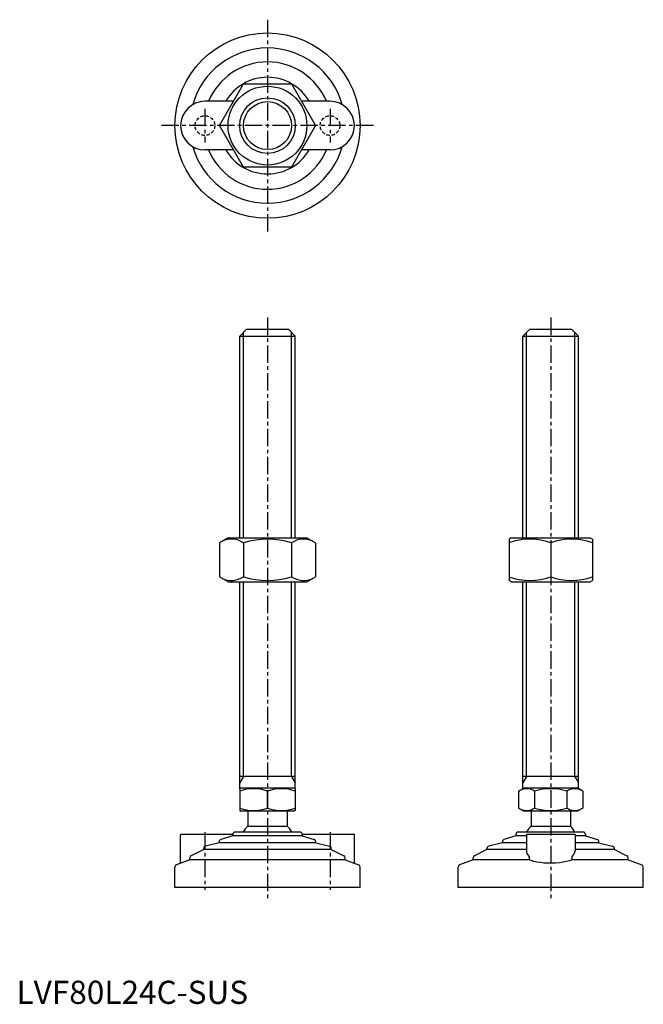
# Model space of a CAD drawing. Extents: x 1 to 271, y 0 to 425.
import ezdxf

# ---------------------------------------------------------------- set-up
doc = ezdxf.new("R2010")
doc.units = 0
doc.header["$LTSCALE"] = 6
doc.header["$MEASUREMENT"] = 0
doc.linetypes.add('CENTER', pattern=[2, 1.25, -0.25, 0.25, -0.25])
doc.linetypes.add('HIDDEN', pattern=[0.375, 0.25, -0.125])
doc.layers.get('0').update_dxf_attribs({"linetype": 'CONTINUOUS'})
for name, color, linetype in [('1', 1, 'CENTER'), ('2', 2, 'HIDDEN'), ('3', 3, 'CONTINUOUS')]:
    doc.layers.add(name, color=color, linetype=linetype)
doc.styles.add('Standard1', font='ARIAL.TTF')

msp = doc.modelspace()

# ---------------------------------------------------------------- linework, layer by layer
for p, q in [((87.59, 379.06), (97.99, 397.06)), ((97.99, 397.06), (118.77, 397.06)), ((118.77, 397.06), (129.16, 379.06)), ((93.66, 389.56), (81.38, 389.56)), ((135.38, 389.56), (123.1, 389.56)), ((97.99, 361.06), (87.59, 379.06)), ((129.16, 379.06), (118.77, 361.06)), ((93.66, 368.56), (81.38, 368.56)), ((135.38, 368.56), (123.1, 368.56)), ((118.77, 361.06), (97.99, 361.06)), ((96.38, 288.18), (99.38, 291.18)), ((99.38, 291.18), (117.38, 291.18)), ((117.38, 291.18), (120.38, 288.18)), ((218.66, 288.18), (221.66, 291.18)), ((221.66, 291.18), (239.66, 291.18)), ((239.66, 291.18), (242.66, 288.18)), ((96.38, 288.18), (120.38, 288.18)), ((96.38, 201.18), (96.38, 288.18)), ((120.38, 201.18), (120.38, 288.18)), ((218.66, 288.18), (242.66, 288.18)), ((218.66, 201.18), (218.66, 288.18)), ((242.66, 201.18), (242.66, 288.18)), ((91.38, 201.18), (87.59, 199)), ((91.38, 201.18), (125.38, 201.18)), ((125.38, 201.18), (129.16, 199)), ((213.66, 201.18), (212.66, 200.6)), ((212.66, 200.6), (212.66, 182.76)), ((213.66, 201.18), (247.66, 201.18)), ((247.66, 201.18), (248.66, 200.6)), ((248.66, 200.6), (248.66, 182.76)), ((87.59, 199), (87.59, 184.37)), ((97.99, 199), (97.99, 184.37)), ((118.77, 199), (118.77, 184.37)), ((129.16, 199), (129.16, 184.37)), ((230.66, 199), (230.66, 184.37)), ((91.38, 182.18), (87.59, 184.37)), ((125.38, 182.18), (129.16, 184.37)), ((213.66, 182.18), (212.66, 182.76)), ((247.66, 182.18), (248.66, 182.76)), ((91.38, 182.18), (125.38, 182.18)), ((96.38, 92.89), (96.38, 182.18)), ((120.38, 92.89), (120.38, 182.18)), ((213.66, 182.18), (247.66, 182.18)), ((218.66, 92.89), (218.66, 182.18)), ((242.66, 92.89), (242.66, 182.18)), ((120.38, 98.18), (96.38, 98.18)), ((242.66, 98.18), (218.66, 98.18)), ((96.38, 92.89), (96.88, 93.18)), ((96.38, 92.89), (96.38, 83.47)), ((96.88, 93.18), (119.88, 93.18)), ((108.38, 84.54), (108.38, 91.82)), ((120.38, 92.89), (119.88, 93.18)), ((120.38, 92.89), (120.38, 83.47)), ((216.8, 91.82), (219.16, 93.18)), ((216.8, 91.82), (216.8, 84.54)), ((219.16, 93.18), (242.16, 93.18)), ((223.73, 91.82), (223.73, 84.54)), ((237.58, 91.82), (237.58, 84.54)), ((244.51, 91.82), (242.16, 93.18)), ((244.51, 91.82), (244.51, 84.54)), ((96.38, 83.47), (96.88, 83.18)), ((119.88, 83.18), (96.88, 83.18)), ((99.88, 83.18), (99.88, 76.68)), ((116.88, 83.18), (116.88, 76.68)), ((120.38, 83.47), (119.88, 83.18)), ((216.8, 84.54), (219.16, 83.18)), ((242.16, 83.18), (219.16, 83.18)), ((222.16, 83.18), (222.16, 76.68)), ((239.16, 83.18), (239.16, 76.68)), ((244.51, 84.54), (242.16, 83.18)), ((99.88, 76.68), (116.88, 76.68)), ((222.16, 76.68), (239.16, 76.68)), ((70.88, 60.67), (70.88, 73.18)), ((93.38, 73.18), (70.88, 73.18)), ((93.38, 72.58), (88.22, 70.9)), ((93.38, 73.18), (93.38, 72.58)), ((123.38, 72.58), (93.38, 72.58)), ((122.38, 74.18), (94.38, 74.18)), ((123.38, 73.18), (123.38, 72.58)), ((145.88, 73.18), (123.38, 73.18)), ((123.38, 72.58), (128.54, 70.9)), ((145.88, 60.67), (145.88, 73.18)), ((215.66, 72.58), (210.5, 70.9)), ((215.66, 73.18), (215.66, 72.58)), ((220.16, 72.58), (215.66, 72.58)), ((244.66, 74.18), (216.66, 74.18)), ((220.16, 73.18), (220.16, 65.87)), ((241.16, 73.18), (220.16, 73.18)), ((241.16, 73.18), (241.16, 65.87)), ((245.66, 72.58), (241.16, 72.58)), ((245.66, 73.18), (245.66, 72.58)), ((245.66, 72.58), (250.82, 70.9)), ((87.53, 69.48), (81.65, 68.1)), ((87.53, 69.48), (87.53, 69.95)), ((129.23, 69.48), (87.53, 69.48)), ((129.23, 69.48), (129.23, 69.95)), ((129.23, 69.48), (135.11, 68.1)), ((209.81, 69.48), (203.93, 68.1)), ((209.81, 69.48), (209.81, 69.95)), ((220.16, 69.48), (209.81, 69.48)), ((251.51, 69.48), (241.16, 69.48)), ((251.51, 69.48), (251.51, 69.95)), ((251.51, 69.48), (257.38, 68.1)), ((80.88, 66.58), (75.44, 63.95)), ((80.88, 66.58), (80.88, 67.13)), ((135.88, 66.58), (80.88, 66.58)), ((135.88, 66.58), (135.88, 67.13)), ((135.88, 66.58), (141.31, 63.95)), ((203.16, 66.58), (197.72, 63.95)), ((203.16, 66.58), (203.16, 67.13)), ((220.16, 66.58), (203.16, 66.58)), ((258.16, 66.58), (241.16, 66.58)), ((258.16, 66.58), (258.16, 67.13)), ((258.16, 66.58), (263.59, 63.95)), ((74.88, 62.21), (69.02, 59.96)), ((74.88, 62.21), (74.88, 63.05)), ((141.88, 62.21), (74.88, 62.21)), ((141.88, 62.21), (141.88, 63.05)), ((141.88, 62.21), (147.74, 59.96)), ((197.16, 62.21), (191.3, 59.96)), ((197.16, 62.21), (197.16, 63.05)), ((221.56, 62.21), (197.16, 62.21)), ((221.56, 62.21), (221.56, 63.05)), ((239.76, 63.05), (239.76, 62.21)), ((264.16, 62.21), (239.76, 62.21)), ((264.16, 62.21), (264.16, 63.05)), ((264.16, 62.21), (270.02, 59.96)), ((68.38, 50.18), (68.38, 59.03)), ((148.38, 50.18), (148.38, 59.03)), ((190.66, 50.18), (190.66, 59.03)), ((270.66, 50.18), (270.66, 59.03)), ((148.38, 50.18), (68.38, 50.18)), ((270.66, 50.18), (190.66, 50.18))]:
    msp.add_line(p, q)
at = {"flags": 128}
msp.add_lwpolyline([(239.76, 62.21), (238.76, 61.78), (237.53, 61.4), (236.09, 61.1), (234.49, 60.88), (232.82, 60.74), (231.08, 60.68), (229.37, 60.7), (227.69, 60.79), (226.11, 60.96), (224.65, 61.21), (223.33, 61.52), (222.22, 61.9), (221.56, 62.21)], dxfattribs=at)
for radius in [40, 17, 12]:
    msp.add_circle((108.38, 379.06), radius)
for centre, radius, start, end in [((108.38, 379.06), 33.5, 15.7595, 164.2405), ((108.38, 379.06), 27.5, 22.4464, 157.5536), ((108.38, 379.06), 20.85, 30.2376, 149.7624), ((81.38, 379.06), 10.5, 90, 270), ((135.38, 379.06), 10.5, 270, 90), ((108.38, 379.06), 33.5, 195.7595, 344.2405), ((108.38, 379.06), 27.5, 202.4464, 337.5536), ((108.38, 379.06), 20.85, 210.2376, 329.7624), ((92.79, 191.4), 9.2, 55.6158, 115.6158), ((108.38, 166.21), 34.39, 72.412, 107.588), ((123.97, 191.4), 9.2, 64.3842, 124.3842), ((221.66, 174.61), 26, 69.7438, 110.2562), ((239.66, 174.61), 26, 69.7438, 110.2562), ((92.79, 191.96), 9.2, 244.3842, 304.3842), ((108.38, 217.15), 34.39, 252.412, 287.588), ((123.97, 191.96), 9.2, 235.6158, 295.6158), ((221.66, 208.75), 26, 249.7438, 290.2562), ((239.66, 208.75), 26, 249.7438, 290.2562), ((102.38, 75.56), 17.33, 69.7438, 110.2562), ((114.38, 75.56), 17.33, 69.7438, 110.2562), ((220.26, 86.76), 6.13, 55.6158, 115.6158), ((230.66, 69.96), 22.93, 72.412, 107.588), ((241.05, 86.76), 6.13, 64.3842, 124.3842), ((102.38, 100.8), 17.33, 249.7438, 290.2562), ((114.38, 100.8), 17.33, 249.7438, 290.2562), ((220.26, 89.6), 6.13, 244.3842, 304.3842), ((230.66, 106.4), 22.93, 252.412, 287.588), ((241.05, 89.6), 6.13, 235.6158, 295.6158), ((108.38, 67.86), 12.25, 133.9378, 148.9349), ((108.38, 67.86), 12.25, 31.0651, 46.0622), ((230.66, 67.86), 12.25, 133.9378, 148.9349), ((230.66, 67.86), 12.25, 31.0651, 46.0622), ((94.38, 73.18), 1, 90, 180), ((122.38, 73.18), 1, 360, 90), ((216.66, 73.18), 1, 90, 180), ((244.66, 73.18), 1, 360, 90), ((81.88, 67.13), 1, 103.1852, 180), ((88.53, 69.95), 1, 108.0424, 180), ((128.23, 69.95), 1, 0, 71.9576), ((134.88, 67.13), 1, 0, 76.8148), ((204.16, 67.13), 1, 103.1852, 180), ((210.81, 69.95), 1, 108.0424, 180), ((250.51, 69.95), 1, 0, 71.9576), ((257.16, 67.13), 1, 0, 76.8148), ((75.88, 63.05), 1, 115.8156, 180), ((140.88, 63.05), 1, 0, 64.1844), ((198.16, 63.05), 1, 115.8156, 180), ((222.6, 65.95), 2.44, 181.8752, 234.8299), ((220.36, 63.09), 1.2, 358.2159, 46.0533), ((240.98, 63.08), 1.22, 134.4337, 181.2971), ((238.6, 66.01), 2.56, 306.4454, 356.8495), ((263.16, 63.05), 1, 0, 64.1844), ((69.38, 59.03), 1, 111.0375, 180), ((147.38, 59.03), 1, 0, 68.9625), ((191.66, 59.03), 1, 111.0375, 180), ((269.66, 59.03), 1, 0, 68.9625)]:
    msp.add_arc(centre, radius, start, end)
at = {"layer": '1'}
for p, q in [((108.38, 424.78), (108.38, 333.35)), ((81.38, 386.31), (81.38, 371.81)), ((135.38, 386.31), (135.38, 371.81)), ((154.09, 379.06), (62.66, 379.06)), ((108.38, 296.18), (108.38, 45.18)), ((230.66, 296.18), (230.66, 45.18)), ((81.38, 74.18), (81.38, 49.18)), ((135.38, 74.18), (135.38, 49.18))]:
    msp.add_line(p, q, dxfattribs=at)
at = {"layer": '2'}
for centre in [(81.38, 379.06), (135.38, 379.06)]:
    msp.add_circle(centre, 4.25, dxfattribs=at)
at = {"layer": '3'}
for p, q in [((98, 201.18), (98, 289.8)), ((118.75, 201.18), (118.75, 289.8)), ((220.28, 201.18), (220.28, 289.8)), ((241.03, 201.18), (241.03, 289.8)), ((98, 98.18), (98, 182.18)), ((118.75, 98.18), (118.75, 182.18)), ((220.28, 98.18), (220.28, 182.18)), ((241.03, 98.18), (241.03, 182.18)), ((98, 98.18), (96.38, 95.37)), ((118.75, 98.18), (120.38, 95.37)), ((220.28, 98.18), (218.66, 95.37)), ((241.03, 98.18), (242.66, 95.37))]:
    msp.add_line(p, q, dxfattribs=at)
msp.add_circle((108.38, 379.06), 10.38, dxfattribs=at)

# ---------------------------------------------------------------- texts
at = {"color": 3, "style": 'Standard1'}
msp.add_text('LVF80L24C-SUS', height=10, dxfattribs=at).set_placement((0, 0))

doc.saveas('drawing.dxf')
